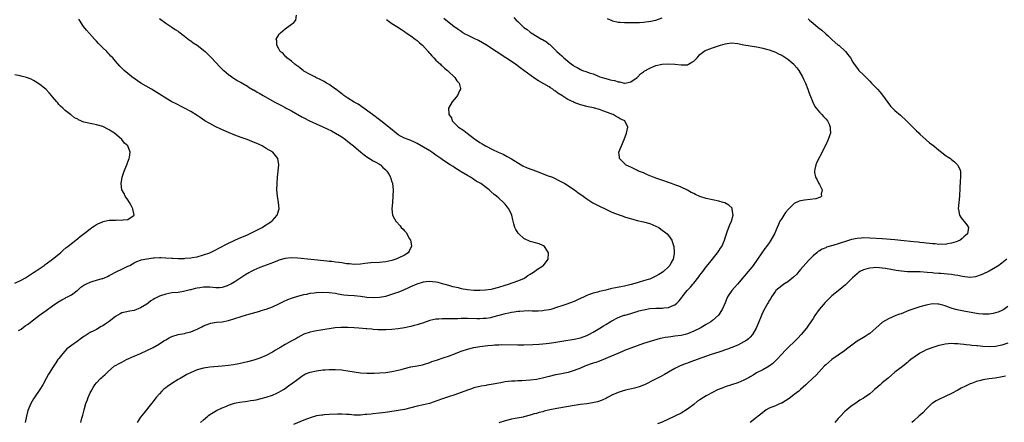
# Model space of a CAD drawing. Units: inches. Extents: x 2517000 to 2520000, y 1545000 to 1548000.
# Drawn here: x 2517429 to 2517742, y 1545787 to 1545915 of the extents above; entities that cross this region are included whole.
import ezdxf

# ---------------------------------------------------------------- set-up
doc = ezdxf.new("R2010")
doc.units = ezdxf.units.IN
doc.header["$MEASUREMENT"] = 0
doc.layers.add('LD25171545_10ft', color=93, linetype='Continuous')

msp = doc.modelspace()

# ---------------------------------------------------------------- linework, layer by layer
at = {"layer": 'LD25171545_10ft'}
for points, elevation in [([(2517428.22, 1545816.22), (2517429, 1545816.73), (2517430.28, 1545817.72), (2517431, 1545818.15), (2517431.46, 1545818.54), (2517433, 1545819.66), (2517434.88, 1545821.12), (2517437, 1545822.68), (2517439, 1545824.12), (2517440.72, 1545825.28), (2517441.95, 1545826.05), (2517443, 1545826.57), (2517443.27, 1545826.73), (2517443.76, 1545827), (2517445, 1545827.62), (2517446.79, 1545829), (2517447, 1545829.14), (2517447.97, 1545830.03), (2517449, 1545830.67), (2517449.62, 1545831), (2517451, 1545831.69), (2517451.98, 1545831.98), (2517453, 1545832.26), (2517454.77, 1545832.77), (2517455, 1545832.81), (2517455.51, 1545833), (2517456.54, 1545833.46), (2517457, 1545833.75), (2517457.84, 1545834.16), (2517459, 1545834.8), (2517459.44, 1545835), (2517461, 1545835.78), (2517463, 1545836.71), (2517463.56, 1545837), (2517464.48, 1545837.52), (2517465, 1545837.75), (2517465.8, 1545838.2), (2517467, 1545838.64), (2517467.25, 1545838.75), (2517469, 1545839.12), (2517469.12, 1545839.12), (2517471, 1545839.36), (2517471.36, 1545839.36), (2517473, 1545839.47), (2517473.44, 1545839.44), (2517475, 1545839.39), (2517477, 1545839.23), (2517477.23, 1545839.23), (2517479, 1545839.16), (2517479.18, 1545839.18), (2517481, 1545839.19), (2517481.23, 1545839.23), (2517483, 1545839.34), (2517483.45, 1545839.45), (2517485, 1545839.73), (2517487, 1545840.29), (2517489, 1545840.96), (2517491, 1545841.95), (2517491.66, 1545842.34), (2517495, 1545844.08), (2517498.38, 1545845.62), (2517499.79, 1545846.21), (2517501, 1545846.69), (2517501.7, 1545847), (2517505.72, 1545849), (2517506.46, 1545849.54), (2517507, 1545849.89), (2517507.66, 1545850.34), (2517508.8, 1545851), (2517509, 1545851.26), (2517510.48, 1545853), (2517511.06, 1545855), (2517510.9, 1545857), (2517510.54, 1545859), (2517510.39, 1545861), (2517510.45, 1545863), (2517510.59, 1545865), (2517510.98, 1545869), (2517510.69, 1545871), (2517509.95, 1545871.95), (2517509.05, 1545873), (2517507, 1545874.22), (2517505.75, 1545875), (2517503.83, 1545875.83), (2517502.43, 1545876.43), (2517500.91, 1545877), (2517499, 1545877.63), (2517497, 1545878.38), (2517495, 1545879.23), (2517492.38, 1545880.38), (2517491, 1545881.04), (2517489, 1545882.09), (2517487.49, 1545883), (2517485.99, 1545883.99), (2517485, 1545884.67), (2517483, 1545885.92), (2517481, 1545887.04), (2517479.68, 1545887.68), (2517479, 1545888.04), (2517478.34, 1545888.34), (2517477, 1545889.05), (2517475, 1545890.24), (2517473, 1545891.49), (2517470.45, 1545893), (2517467.13, 1545895), (2517464.2, 1545897), (2517463, 1545898.01), (2517461.77, 1545899), (2517461.37, 1545899.37), (2517461, 1545899.77), (2517460.39, 1545900.39), (2517459, 1545901.95), (2517458.15, 1545903), (2517457.56, 1545903.56), (2517457, 1545904.16), (2517456.58, 1545904.58), (2517456.23, 1545905), (2517455, 1545906.23), (2517453.63, 1545907.63), (2517453, 1545908.32), (2517452.66, 1545908.66), (2517452.36, 1545909), (2517450.73, 1545910.73), (2517449.8, 1545911.8), (2517448.9, 1545913), (2517447.57, 1545915), (2517447.36, 1545915.36)], 6540), ([(2517473, 1545915.54), (2517475, 1545914.1), (2517477, 1545912.82), (2517478.04, 1545912.04), (2517479, 1545911.47), (2517479.24, 1545911.24), (2517481, 1545909.94), (2517482.62, 1545908.62), (2517483, 1545908.38), (2517483.79, 1545907.79), (2517484.99, 1545907), (2517487.56, 1545905), (2517489, 1545903.56), (2517489.58, 1545903), (2517492.19, 1545900.19), (2517493, 1545899.46), (2517493.22, 1545899.22), (2517493.52, 1545899), (2517495, 1545897.76), (2517496.08, 1545897), (2517496.59, 1545896.59), (2517497, 1545896.34), (2517497.77, 1545895.77), (2517499, 1545895.12), (2517501, 1545893.98), (2517501.59, 1545893.59), (2517502.87, 1545892.87), (2517503, 1545892.82), (2517504.12, 1545892.12), (2517505, 1545891.62), (2517506, 1545891), (2517509.52, 1545889), (2517511, 1545888.25), (2517511.81, 1545887.81), (2517513, 1545887.22), (2517513.39, 1545887), (2517515, 1545886.16), (2517518.29, 1545884.29), (2517519, 1545883.9), (2517520.74, 1545883), (2517525, 1545881.09), (2517527.77, 1545879.77), (2517529.08, 1545879.08), (2517531, 1545877.91), (2517532.23, 1545877), (2517533, 1545876.4), (2517534.74, 1545875), (2517537.13, 1545873), (2517538.12, 1545872.12), (2517539.3, 1545871.3), (2517539.88, 1545871), (2517541, 1545870.26), (2517541.82, 1545869.82), (2517543, 1545869.22), (2517543.38, 1545869), (2517544.14, 1545868.14), (2517545, 1545867.34), (2517545.16, 1545867.16), (2517545.34, 1545867), (2517545.96, 1545866.04), (2517546.55, 1545865), (2517546.63, 1545864.63), (2517547, 1545863.61), (2517547.15, 1545863.15), (2517547.22, 1545863), (2517547.4, 1545861), (2517547.32, 1545859), (2517547.13, 1545857), (2517546.97, 1545855), (2517547.18, 1545853), (2517547.83, 1545851.83), (2517548.19, 1545851), (2517549.58, 1545849.58), (2517549.97, 1545849), (2517550.53, 1545848.53), (2517551, 1545847.97), (2517551.47, 1545847.47), (2517552.6, 1545845.4), (2517552.85, 1545845), (2517553.21, 1545843.21), (2517553.23, 1545843), (2517553.16, 1545842.84), (2517552.5, 1545841.5), (2517552.16, 1545841), (2517551, 1545840.27), (2517549, 1545839.3), (2517548.27, 1545839), (2517547.32, 1545838.68), (2517547, 1545838.57), (2517545, 1545838.11), (2517544, 1545838), (2517543, 1545837.91), (2517540.23, 1545837.77), (2517538.39, 1545837.61), (2517537, 1545837.42), (2517535, 1545837.3), (2517533.45, 1545837.45), (2517533, 1545837.46), (2517532.5, 1545837.5), (2517531, 1545837.76), (2517530.13, 1545837.87), (2517529, 1545838.04), (2517527.83, 1545838.17), (2517527, 1545838.25), (2517526.3, 1545838.3), (2517523.36, 1545838.64), (2517521.14, 1545838.86), (2517517, 1545839.25), (2517515, 1545839.35), (2517513, 1545839.18), (2517511, 1545838.61), (2517510.37, 1545838.37), (2517509, 1545837.81), (2517508.44, 1545837.56), (2517505, 1545836.29), (2517503, 1545835.44), (2517502.16, 1545835), (2517501.41, 1545834.59), (2517500.17, 1545833.83), (2517498.93, 1545833), (2517497, 1545831.78), (2517495.68, 1545831), (2517495.23, 1545830.77), (2517495, 1545830.66), (2517494.52, 1545830.52), (2517493, 1545829.98), (2517492.13, 1545829.87), (2517491, 1545829.84), (2517489.97, 1545829.97), (2517489, 1545830.03), (2517487, 1545830.07), (2517485.86, 1545829.86), (2517485, 1545829.73), (2517484.4, 1545829.6), (2517483, 1545829.19), (2517482.83, 1545829.17), (2517480.63, 1545828.63), (2517479, 1545828.41), (2517477, 1545828.2), (2517475, 1545827.88), (2517473.34, 1545827.34), (2517473, 1545827.24), (2517471.52, 1545826.48), (2517471, 1545826.12), (2517470.31, 1545825.69), (2517469.43, 1545825), (2517469, 1545824.69), (2517467, 1545823.45), (2517465, 1545822.67), (2517463.55, 1545822.45), (2517462.08, 1545822.08), (2517461, 1545821.85), (2517460.47, 1545821.53), (2517459, 1545820.7), (2517457, 1545819.1), (2517455.76, 1545818.24), (2517455, 1545817.73), (2517454.5, 1545817.5), (2517453, 1545816.62), (2517452.16, 1545816.16), (2517451, 1545815.58), (2517449.39, 1545814.61), (2517449, 1545814.32), (2517448.2, 1545813.8), (2517446.79, 1545812.79), (2517445, 1545811.54), (2517444.26, 1545811), (2517443.56, 1545810.44), (2517442.23, 1545809), (2517441, 1545807.39), (2517440.74, 1545807), (2517440, 1545806), (2517439.4, 1545805), (2517439, 1545804.42), (2517438.13, 1545803), (2517437.67, 1545802.33), (2517437.02, 1545801), (2517435.92, 1545799), (2517435, 1545797.47), (2517433.16, 1545794.84), (2517433, 1545794.54), (2517432.06, 1545793), (2517431.19, 1545790.81), (2517430.77, 1545789), (2517430.26, 1545787)], 6550), ([(2517447.97, 1545787), (2517448.35, 1545788.35), (2517448.66, 1545789.34), (2517449.02, 1545791.02), (2517449.61, 1545793), (2517450.02, 1545793.98), (2517450.38, 1545795), (2517451, 1545796.42), (2517451.3, 1545797), (2517451.92, 1545798.08), (2517452.49, 1545799), (2517453, 1545799.66), (2517454.28, 1545801), (2517454.68, 1545801.32), (2517455, 1545801.63), (2517455.74, 1545802.26), (2517456.46, 1545803), (2517458.72, 1545805), (2517459, 1545805.18), (2517460.21, 1545805.79), (2517461, 1545806.24), (2517462.5, 1545807), (2517465, 1545808.14), (2517466.94, 1545809), (2517469, 1545809.86), (2517471, 1545810.85), (2517473, 1545812.04), (2517474.46, 1545813), (2517475, 1545813.34), (2517476.08, 1545813.92), (2517477, 1545814.36), (2517479, 1545814.96), (2517481, 1545815.34), (2517481.48, 1545815.48), (2517483, 1545815.85), (2517484.48, 1545816.48), (2517485, 1545816.68), (2517486.53, 1545817.47), (2517487, 1545817.74), (2517487.9, 1545818.1), (2517489, 1545818.52), (2517489.4, 1545818.6), (2517491.13, 1545818.87), (2517493, 1545819.05), (2517495, 1545819.44), (2517497, 1545820.06), (2517499, 1545820.71), (2517500.76, 1545821.24), (2517501.46, 1545821.46), (2517505, 1545822.45), (2517505.42, 1545822.58), (2517507, 1545823.03), (2517509, 1545823.75), (2517511, 1545824.7), (2517512.52, 1545825.48), (2517513.89, 1545826.11), (2517515, 1545826.56), (2517515.32, 1545826.68), (2517517, 1545827.23), (2517519, 1545827.73), (2517519.87, 1545827.87), (2517521, 1545828.11), (2517522.26, 1545828.26), (2517523, 1545828.39), (2517525, 1545828.5), (2517527, 1545828.4), (2517529, 1545828.1), (2517529.92, 1545827.92), (2517531.64, 1545827.64), (2517533, 1545827.49), (2517535, 1545827.35), (2517537, 1545827.15), (2517539, 1545826.88), (2517541, 1545826.74), (2517543, 1545826.85), (2517545, 1545827.22), (2517547, 1545827.79), (2517548.27, 1545828.27), (2517549, 1545828.51), (2517550.22, 1545829), (2517551, 1545829.36), (2517552.15, 1545829.85), (2517553, 1545830.27), (2517555, 1545831.14), (2517557, 1545831.72), (2517557.83, 1545831.83), (2517559, 1545831.93), (2517559.86, 1545831.86), (2517561, 1545831.73), (2517561.6, 1545831.6), (2517563, 1545831.26), (2517563.86, 1545831), (2517565, 1545830.71), (2517566.3, 1545830.3), (2517567, 1545830.18), (2517568.06, 1545829.94), (2517569, 1545829.67), (2517571, 1545829.28), (2517573, 1545829.12), (2517575, 1545829.14), (2517576.79, 1545829.21), (2517578.59, 1545829.41), (2517579, 1545829.48), (2517581, 1545830.01), (2517583, 1545830.67), (2517584.05, 1545831), (2517585.58, 1545831.58), (2517587, 1545832.05), (2517589, 1545832.84), (2517589.29, 1545833), (2517590.28, 1545833.72), (2517591, 1545834.16), (2517591.49, 1545834.51), (2517592.34, 1545835), (2517593, 1545835.62), (2517595, 1545836.88), (2517595.23, 1545837), (2517596.75, 1545839), (2517596.83, 1545840.83), (2517596.82, 1545841), (2517596.44, 1545841.56), (2517595.52, 1545843), (2517595.2, 1545843.2), (2517595, 1545843.3), (2517593.79, 1545843.79), (2517592.27, 1545844.27), (2517591, 1545844.57), (2517590.71, 1545844.71), (2517589.35, 1545845.35), (2517589, 1545845.56), (2517587.32, 1545847), (2517587.18, 1545847.18), (2517587, 1545847.48), (2517586.42, 1545848.42), (2517586.09, 1545849), (2517585.82, 1545850.18), (2517585.46, 1545851.46), (2517585.17, 1545853), (2517584.21, 1545855), (2517583.64, 1545855.64), (2517583, 1545856.42), (2517582.73, 1545856.73), (2517582.5, 1545857), (2517581, 1545858.33), (2517580.3, 1545859), (2517579.57, 1545859.57), (2517578.49, 1545860.49), (2517577.96, 1545861), (2517575.29, 1545863), (2517573.83, 1545863.83), (2517572.59, 1545864.59), (2517571.96, 1545865), (2517571, 1545865.53), (2517569, 1545866.78), (2517568.68, 1545867), (2517567, 1545868.04), (2517566.42, 1545868.42), (2517565.57, 1545869), (2517565, 1545869.34), (2517563, 1545870.69), (2517562.6, 1545871), (2517561.64, 1545871.64), (2517561, 1545872.09), (2517559.67, 1545873), (2517559, 1545873.42), (2517555, 1545875.79), (2517554.18, 1545876.18), (2517553, 1545876.72), (2517552.18, 1545877), (2517551, 1545877.49), (2517549.96, 1545877.96), (2517549, 1545878.54), (2517548.32, 1545879), (2517546.54, 1545880.54), (2517543.49, 1545883), (2517543, 1545883.34), (2517540.82, 1545885), (2517537.44, 1545887.44), (2517537, 1545887.71), (2517536.23, 1545888.23), (2517535, 1545888.95), (2517533, 1545890.17), (2517531.69, 1545891), (2517531.32, 1545891.32), (2517531, 1545891.56), (2517530.2, 1545892.2), (2517529.11, 1545893), (2517529, 1545893.1), (2517527, 1545894.52), (2517526.15, 1545895), (2517525.44, 1545895.44), (2517525, 1545895.68), (2517524.14, 1545896.14), (2517522.81, 1545896.81), (2517522.42, 1545897), (2517521, 1545897.74), (2517519, 1545898.82), (2517518.73, 1545899), (2517517.78, 1545899.78), (2517517, 1545900.33), (2517516.63, 1545900.63), (2517516.08, 1545901), (2517515, 1545901.95), (2517513.51, 1545903), (2517513.3, 1545903.3), (2517513, 1545903.55), (2517512.35, 1545904.35), (2517511.48, 1545905), (2517511, 1545905.86), (2517510.33, 1545907), (2517510.4, 1545908.4), (2517510.2, 1545909), (2517511, 1545910.39), (2517511.25, 1545910.75), (2517511.52, 1545911), (2517513, 1545912.21), (2517514.62, 1545913.38), (2517515.73, 1545914.27), (2517516.37, 1545915), (2517516.61, 1545916.61)], 6560), ([(2517545.26, 1545915.26), (2517547, 1545913.94), (2517548.54, 1545913), (2517550, 1545912), (2517551, 1545911.38), (2517551.22, 1545911.22), (2517551.55, 1545911), (2517553, 1545909.97), (2517554.41, 1545909), (2517554.72, 1545908.72), (2517555, 1545908.53), (2517555.79, 1545907.79), (2517556.71, 1545907), (2517558.47, 1545905), (2517558.69, 1545904.69), (2517559, 1545904.37), (2517559.64, 1545903.64), (2517560.34, 1545903), (2517561, 1545902.31), (2517562.43, 1545901), (2517562.69, 1545900.69), (2517563, 1545900.43), (2517563.72, 1545899.72), (2517564.65, 1545899), (2517565, 1545898.63), (2517566.82, 1545897), (2517566.88, 1545896.88), (2517567, 1545896.74), (2517567.68, 1545895.68), (2517568.35, 1545895), (2517568.76, 1545893.24), (2517568.77, 1545893), (2517568.49, 1545892.49), (2517567.8, 1545891), (2517567.46, 1545890.54), (2517566.19, 1545889), (2517565.01, 1545887), (2517565.06, 1545885.06), (2517565.05, 1545885), (2517565.89, 1545883.89), (2517566.17, 1545883), (2517568.16, 1545881), (2517568.67, 1545880.67), (2517569, 1545880.42), (2517569.88, 1545879.88), (2517570.88, 1545879), (2517573.28, 1545877.28), (2517573.58, 1545877), (2517575, 1545876.11), (2517575.69, 1545875.69), (2517576.74, 1545875), (2517579, 1545873.85), (2517580.78, 1545873), (2517582.34, 1545872.34), (2517583.66, 1545871.66), (2517585, 1545870.87), (2517588.06, 1545869), (2517588.66, 1545868.66), (2517590.02, 1545868.02), (2517591.46, 1545867.46), (2517593, 1545866.91), (2517596.4, 1545865.6), (2517598.03, 1545865), (2517598.7, 1545864.7), (2517600.04, 1545864.04), (2517601.95, 1545863), (2517605.07, 1545861), (2517606.18, 1545860.18), (2517607.84, 1545859), (2517609, 1545858.14), (2517610.92, 1545856.92), (2517612.21, 1545856.21), (2517613, 1545855.81), (2517615, 1545854.84), (2517617, 1545853.92), (2517619, 1545853.16), (2517620.6, 1545852.6), (2517621, 1545852.48), (2517622.09, 1545852.09), (2517623.64, 1545851.64), (2517625, 1545851.3), (2517627, 1545850.87), (2517629, 1545850.31), (2517631, 1545849.48), (2517631.89, 1545849), (2517632.54, 1545848.54), (2517633, 1545848.24), (2517633.69, 1545847.69), (2517634.6, 1545847), (2517635, 1545846.46), (2517636.02, 1545845), (2517636.29, 1545844.29), (2517636.64, 1545843), (2517636.77, 1545841.23), (2517636.82, 1545841), (2517636.81, 1545840.81), (2517636.47, 1545839), (2517635.9, 1545838.1), (2517635.43, 1545837), (2517635, 1545836.54), (2517633.37, 1545835), (2517633, 1545834.72), (2517631.91, 1545834.09), (2517631, 1545833.51), (2517629.92, 1545833), (2517629, 1545832.65), (2517628.51, 1545832.51), (2517627, 1545832.03), (2517625.62, 1545831.62), (2517625, 1545831.42), (2517623.12, 1545830.88), (2517621, 1545830.42), (2517619.82, 1545830.18), (2517618.13, 1545829.87), (2517617, 1545829.62), (2517616.48, 1545829.52), (2517615, 1545829.14), (2517613, 1545828.64), (2517612.47, 1545828.47), (2517611, 1545828.1), (2517609.57, 1545827.57), (2517609, 1545827.4), (2517608.11, 1545827), (2517606.02, 1545825.98), (2517605, 1545825.5), (2517604.63, 1545825.37), (2517602.63, 1545824.63), (2517601, 1545824.12), (2517599.66, 1545823.66), (2517597.52, 1545823), (2517597, 1545822.87), (2517595.41, 1545822.59), (2517595, 1545822.55), (2517593.55, 1545822.45), (2517593, 1545822.44), (2517591.56, 1545822.44), (2517590.48, 1545822.48), (2517589, 1545822.45), (2517587.68, 1545822.32), (2517587, 1545822.29), (2517585.9, 1545822.1), (2517585, 1545821.99), (2517584.21, 1545821.79), (2517583, 1545821.55), (2517579, 1545820.48), (2517578.34, 1545820.34), (2517577, 1545820.11), (2517576.04, 1545820.04), (2517575, 1545819.99), (2517574.02, 1545820.02), (2517571, 1545820.08), (2517570.04, 1545820.04), (2517569, 1545820.05), (2517567.97, 1545819.97), (2517567, 1545819.98), (2517565.94, 1545819.94), (2517565, 1545819.97), (2517563.95, 1545819.95), (2517563, 1545819.99), (2517561.91, 1545819.91), (2517561, 1545819.86), (2517559, 1545819.4), (2517557, 1545818.73), (2517555.67, 1545818.33), (2517555, 1545818.09), (2517554.11, 1545817.89), (2517553, 1545817.56), (2517552.52, 1545817.48), (2517551, 1545817.12), (2517549, 1545816.77), (2517547, 1545816.57), (2517545, 1545816.47), (2517543, 1545816.46), (2517542.51, 1545816.51), (2517541, 1545816.58), (2517540.64, 1545816.64), (2517539, 1545816.76), (2517538.79, 1545816.79), (2517536.47, 1545817), (2517535, 1545817.12), (2517533, 1545817.25), (2517531, 1545817.27), (2517530.74, 1545817.26), (2517528.9, 1545817.1), (2517524.33, 1545816.33), (2517523, 1545816.16), (2517521.94, 1545815.94), (2517521, 1545815.77), (2517519, 1545815.1), (2517517, 1545814.03), (2517516.39, 1545813.61), (2517514.72, 1545812.72), (2517513, 1545811.78), (2517511.61, 1545811), (2517509.99, 1545809.99), (2517509, 1545809.35), (2517507, 1545808.29), (2517505, 1545807.48), (2517503, 1545806.82), (2517501, 1545806.27), (2517498.32, 1545805.68), (2517496.63, 1545805.37), (2517495, 1545805.11), (2517493, 1545804.89), (2517489, 1545804.62), (2517487, 1545804.3), (2517485, 1545803.74), (2517483.07, 1545802.93), (2517481.77, 1545802.23), (2517479.59, 1545801), (2517479, 1545800.65), (2517477, 1545799.43), (2517475.55, 1545798.45), (2517475, 1545798.01), (2517474.43, 1545797.57), (2517473.82, 1545797), (2517473, 1545796.14), (2517472, 1545795), (2517471.55, 1545794.45), (2517471, 1545793.7), (2517470.47, 1545793), (2517468.03, 1545789.97), (2517467, 1545788.66), (2517465.98, 1545787)], 6570), ([(2517486.11, 1545787), (2517487, 1545787.83), (2517488.4, 1545789), (2517488.7, 1545789.3), (2517490.16, 1545790.16), (2517491.17, 1545790.83), (2517493, 1545791.68), (2517494.11, 1545792.11), (2517495, 1545792.49), (2517496.9, 1545793.1), (2517498.54, 1545793.46), (2517500.27, 1545793.73), (2517501, 1545793.79), (2517502.02, 1545793.98), (2517503, 1545794.08), (2517503.74, 1545794.26), (2517505, 1545794.51), (2517505.39, 1545794.61), (2517507, 1545795.06), (2517509, 1545795.74), (2517510.38, 1545796.38), (2517511, 1545796.63), (2517512.5, 1545797.5), (2517513, 1545797.85), (2517513.69, 1545798.31), (2517514.55, 1545799), (2517515, 1545799.32), (2517517, 1545800.83), (2517518.3, 1545801.7), (2517519, 1545802.2), (2517519.54, 1545802.46), (2517521, 1545803.05), (2517523, 1545803.46), (2517525, 1545803.71), (2517525.78, 1545803.78), (2517527, 1545803.85), (2517527.86, 1545803.86), (2517529, 1545803.85), (2517531, 1545803.7), (2517531.61, 1545803.61), (2517533, 1545803.46), (2517537, 1545802.83), (2517539, 1545802.65), (2517541, 1545802.66), (2517541.32, 1545802.68), (2517543, 1545802.78), (2517545, 1545802.94), (2517547, 1545803.21), (2517549, 1545803.68), (2517549.91, 1545803.91), (2517551, 1545804.22), (2517553, 1545804.66), (2517555, 1545804.98), (2517556.67, 1545805.33), (2517557, 1545805.42), (2517559, 1545806.09), (2517559.64, 1545806.36), (2517561.13, 1545806.87), (2517563.66, 1545807.66), (2517565, 1545808.12), (2517567.22, 1545809), (2517568.47, 1545809.53), (2517569, 1545809.72), (2517571, 1545810.35), (2517573, 1545810.86), (2517573.68, 1545811), (2517575, 1545811.22), (2517577.52, 1545811.52), (2517579, 1545811.63), (2517579.71, 1545811.71), (2517581, 1545811.75), (2517581.79, 1545811.79), (2517587, 1545811.71), (2517589, 1545811.72), (2517591.78, 1545811.78), (2517593.88, 1545811.89), (2517595, 1545811.98), (2517596.09, 1545812.09), (2517597, 1545812.21), (2517598.45, 1545812.45), (2517601, 1545812.92), (2517605, 1545813.46), (2517607, 1545813.94), (2517609, 1545814.69), (2517609.63, 1545815), (2517611, 1545815.75), (2517613.09, 1545817), (2517614.26, 1545817.74), (2517615, 1545818.19), (2517616.43, 1545819), (2517617, 1545819.34), (2517619, 1545820.37), (2517620.88, 1545821.12), (2517621.19, 1545821.19), (2517623, 1545821.72), (2517623.97, 1545822.03), (2517625, 1545822.3), (2517625.52, 1545822.48), (2517627, 1545822.89), (2517627.55, 1545823), (2517629, 1545823.24), (2517631, 1545823.34), (2517631.37, 1545823.37), (2517633, 1545823.37), (2517633.47, 1545823.47), (2517635, 1545823.62), (2517636.15, 1545824.15), (2517637, 1545824.45), (2517637.68, 1545825), (2517638.34, 1545825.66), (2517639.21, 1545826.79), (2517639.34, 1545827), (2517640.91, 1545829), (2517641.96, 1545830.04), (2517642.73, 1545831), (2517643, 1545831.31), (2517644.64, 1545833.35), (2517645, 1545833.85), (2517645.51, 1545834.49), (2517645.86, 1545835), (2517647, 1545836.5), (2517648.12, 1545837.88), (2517650.61, 1545841), (2517651, 1545841.61), (2517651.57, 1545842.43), (2517651.93, 1545843), (2517652.77, 1545845), (2517653, 1545845.79), (2517653.41, 1545847), (2517653.69, 1545847.69), (2517654.37, 1545849.63), (2517655, 1545851), (2517655.52, 1545853), (2517655.28, 1545854.72), (2517655.29, 1545855), (2517655.2, 1545855.2), (2517654.18, 1545856.18), (2517652.86, 1545856.86), (2517652.43, 1545857), (2517651, 1545857.38), (2517649, 1545857.8), (2517647, 1545858.25), (2517645, 1545858.9), (2517643.54, 1545859.54), (2517643, 1545859.81), (2517642.22, 1545860.22), (2517641, 1545860.91), (2517639, 1545861.92), (2517638.22, 1545862.22), (2517637, 1545862.65), (2517635.89, 1545863), (2517632.28, 1545864.28), (2517631, 1545864.7), (2517630.79, 1545864.79), (2517630.17, 1545865), (2517629, 1545865.52), (2517628.12, 1545865.88), (2517627, 1545866.39), (2517625.4, 1545867), (2517625.15, 1545867.15), (2517623.85, 1545867.85), (2517623, 1545868.23), (2517622.49, 1545868.49), (2517621.32, 1545869), (2517621.17, 1545869.17), (2517619.39, 1545871), (2517619.39, 1545871.39), (2517619.21, 1545873), (2517619.99, 1545875), (2517620.9, 1545877), (2517621.65, 1545879), (2517622, 1545881), (2517621.05, 1545883), (2517619.63, 1545883.63), (2517619, 1545884.03), (2517618.33, 1545884.33), (2517617.35, 1545885), (2517617, 1545885.12), (2517616.79, 1545885.21), (2517614.13, 1545886.13), (2517613, 1545886.54), (2517611.45, 1545887), (2517611.07, 1545887.07), (2517609.46, 1545887.46), (2517609, 1545887.55), (2517607.88, 1545887.88), (2517607, 1545888.11), (2517605, 1545888.82), (2517604.64, 1545889), (2517603, 1545889.73), (2517601.01, 1545891.01), (2517599.81, 1545891.81), (2517599, 1545892.44), (2517598.66, 1545892.66), (2517598.19, 1545893), (2517597.46, 1545893.46), (2517597, 1545893.77), (2517593.66, 1545895.66), (2517592.44, 1545896.44), (2517589, 1545899), (2517587.83, 1545899.83), (2517586.26, 1545901), (2517583.28, 1545903), (2517577.03, 1545907), (2517575.76, 1545907.76), (2517574.49, 1545908.49), (2517573.16, 1545909.16), (2517571, 1545910.18), (2517570.47, 1545910.47), (2517569.57, 1545911), (2517569, 1545911.37), (2517568.07, 1545912.07), (2517566.73, 1545913), (2517564.12, 1545915), (2517563.55, 1545915.55)], 6580), ([(2517585.82, 1545915.82), (2517586.57, 1545915), (2517587, 1545914.56), (2517588.64, 1545913), (2517589, 1545912.71), (2517589.99, 1545911.99), (2517591, 1545911.22), (2517591.33, 1545911), (2517594.62, 1545909), (2517594.87, 1545908.87), (2517596.12, 1545908.12), (2517597, 1545907.36), (2517597.21, 1545907.21), (2517597.4, 1545907), (2517599, 1545905.46), (2517599.45, 1545905), (2517600.32, 1545904.32), (2517601, 1545903.64), (2517601.37, 1545903.37), (2517601.71, 1545903), (2517603, 1545901.96), (2517604.15, 1545901), (2517604.65, 1545900.65), (2517605, 1545900.38), (2517605.91, 1545899.91), (2517607, 1545899.26), (2517607.19, 1545899.19), (2517607.64, 1545899), (2517609, 1545898.54), (2517609.74, 1545898.26), (2517611, 1545897.89), (2517613.15, 1545897), (2517614.57, 1545896.57), (2517615, 1545896.4), (2517616.16, 1545896.16), (2517617, 1545895.89), (2517617.79, 1545895.79), (2517619, 1545895.4), (2517619.38, 1545895.38), (2517621, 1545894.97), (2517621.2, 1545895), (2517623, 1545895.35), (2517625, 1545896.77), (2517625.26, 1545897), (2517626.11, 1545897.89), (2517627, 1545898.52), (2517627.26, 1545898.74), (2517629, 1545899.78), (2517630.24, 1545900.24), (2517631, 1545900.56), (2517633, 1545900.97), (2517634.9, 1545901.1), (2517637.01, 1545901.01), (2517639, 1545900.76), (2517641, 1545900.84), (2517641.37, 1545901), (2517642.4, 1545901.6), (2517643, 1545902), (2517643.55, 1545902.45), (2517644.15, 1545903), (2517645, 1545904.05), (2517646.69, 1545905.31), (2517647, 1545905.45), (2517648.11, 1545905.89), (2517649, 1545906.19), (2517649.63, 1545906.37), (2517651.5, 1545907), (2517653, 1545907.46), (2517655, 1545907.74), (2517657, 1545907.58), (2517657.5, 1545907.5), (2517659, 1545907.2), (2517661, 1545906.84), (2517663, 1545906.53), (2517663.58, 1545906.42), (2517665, 1545906.13), (2517666.18, 1545905.82), (2517667, 1545905.58), (2517669, 1545904.84), (2517670.21, 1545904.21), (2517671, 1545903.84), (2517672.37, 1545903), (2517673, 1545902.56), (2517674.85, 1545901), (2517675, 1545900.83), (2517675.82, 1545899.82), (2517676.47, 1545899), (2517677.66, 1545897), (2517678.06, 1545896.06), (2517678.55, 1545895), (2517679.31, 1545893), (2517679.75, 1545891.75), (2517680.87, 1545888.87), (2517681.55, 1545887.55), (2517681.97, 1545887), (2517683, 1545885.76), (2517683.8, 1545885), (2517684.35, 1545884.35), (2517685, 1545883.66), (2517685.57, 1545883), (2517686.08, 1545881.92), (2517686.46, 1545881), (2517686.41, 1545880.41), (2517686.49, 1545879), (2517686.18, 1545878.18), (2517685.8, 1545877), (2517685, 1545875.33), (2517684.21, 1545873.79), (2517683.84, 1545873), (2517682.2, 1545869.79), (2517681.88, 1545869), (2517681.59, 1545867.59), (2517681.42, 1545867), (2517681.45, 1545866.55), (2517681.77, 1545865), (2517682.24, 1545864.24), (2517682.83, 1545863), (2517683, 1545862.7), (2517683.86, 1545861), (2517683.61, 1545859.61), (2517683.71, 1545859), (2517683.31, 1545858.69), (2517683, 1545858.61), (2517681.83, 1545858.17), (2517680.1, 1545857.9), (2517678.27, 1545857.73), (2517677, 1545857.51), (2517676.59, 1545857.41), (2517675, 1545856.66), (2517673.13, 1545854.87), (2517672.23, 1545853.77), (2517671.69, 1545853), (2517671, 1545851.95), (2517670.46, 1545851), (2517670.03, 1545850.03), (2517669.54, 1545849), (2517668.68, 1545847), (2517667.57, 1545845), (2517667, 1545844.2), (2517666.19, 1545843), (2517665.66, 1545842.34), (2517663.35, 1545839), (2517661.92, 1545837), (2517661, 1545835.83), (2517660.33, 1545835), (2517659.7, 1545834.3), (2517658.64, 1545833), (2517656.94, 1545831), (2517656.01, 1545829.99), (2517655.15, 1545829), (2517653.77, 1545827), (2517653.54, 1545826.46), (2517652.97, 1545825.03), (2517652.11, 1545823), (2517650.87, 1545821.13), (2517650.76, 1545821), (2517649, 1545819.43), (2517648.45, 1545819), (2517647, 1545818.13), (2517645.03, 1545817), (2517643, 1545816.01), (2517641, 1545815.19), (2517640.28, 1545815), (2517639, 1545814.7), (2517637, 1545814.44), (2517635.7, 1545814.3), (2517635, 1545814.19), (2517633.96, 1545814.04), (2517633, 1545813.81), (2517632.33, 1545813.67), (2517627, 1545812.09), (2517625, 1545811.41), (2517623, 1545810.66), (2517621.82, 1545810.18), (2517621, 1545809.87), (2517620.39, 1545809.61), (2517618.86, 1545809), (2517615, 1545807.32), (2517613, 1545806.52), (2517611.9, 1545806.1), (2517611, 1545805.85), (2517610.38, 1545805.62), (2517608.88, 1545805.12), (2517608.56, 1545805), (2517607, 1545804.29), (2517605, 1545803.5), (2517603.08, 1545802.92), (2517601.44, 1545802.56), (2517599.76, 1545802.24), (2517599, 1545802.11), (2517597, 1545801.68), (2517594.87, 1545801.13), (2517593, 1545800.7), (2517591, 1545800.42), (2517588.27, 1545800.27), (2517587, 1545800.25), (2517586.17, 1545800.17), (2517585, 1545800.13), (2517583.99, 1545799.99), (2517583, 1545799.9), (2517581.66, 1545799.66), (2517581, 1545799.56), (2517579.21, 1545799.21), (2517577.14, 1545798.86), (2517577, 1545798.82), (2517575.43, 1545798.57), (2517573, 1545797.99), (2517572.28, 1545797.72), (2517571, 1545797.32), (2517567, 1545795.8), (2517565, 1545795.12), (2517563.4, 1545794.6), (2517561, 1545793.75), (2517560.45, 1545793.55), (2517558.93, 1545793.07), (2517557, 1545792.57), (2517555, 1545792.14), (2517551, 1545791.17), (2517549, 1545790.78), (2517545.71, 1545790.29), (2517543.96, 1545790.04), (2517543, 1545789.93), (2517541, 1545789.71), (2517540.33, 1545789.67), (2517539, 1545789.53), (2517538.48, 1545789.52), (2517537, 1545789.38), (2517535, 1545789.36), (2517533.49, 1545789.49), (2517532.5, 1545789.51), (2517531, 1545789.62), (2517529.64, 1545789.64), (2517527, 1545789.52), (2517525.39, 1545789.39), (2517525, 1545789.38), (2517524.66, 1545789.34), (2517523, 1545789.07), (2517521, 1545788.51), (2517519, 1545787.75), (2517515.63, 1545786.37)], 6590), ([(2517679.39, 1545915.39), (2517679.85, 1545915), (2517681, 1545914.1), (2517682.65, 1545912.65), (2517683.77, 1545911.77), (2517685, 1545910.66), (2517685.92, 1545909.92), (2517687, 1545908.9), (2517689, 1545907.1), (2517689.13, 1545907), (2517691.31, 1545905), (2517692.08, 1545904.08), (2517692.88, 1545903), (2517693.66, 1545901.66), (2517694.09, 1545901), (2517694.46, 1545900.46), (2517695.32, 1545899.32), (2517695.59, 1545899), (2517697, 1545897.56), (2517698.29, 1545896.29), (2517699, 1545895.62), (2517699.61, 1545895), (2517701, 1545893.57), (2517701.53, 1545893), (2517702.21, 1545892.21), (2517703.11, 1545891.11), (2517704.78, 1545888.78), (2517705.64, 1545887.64), (2517706.25, 1545887), (2517707, 1545886.24), (2517708.75, 1545884.75), (2517710.74, 1545883), (2517712.76, 1545881), (2517713.84, 1545879.84), (2517714.72, 1545879), (2517715, 1545878.7), (2517716.95, 1545876.95), (2517718.02, 1545876.02), (2517719.36, 1545875), (2517721, 1545873.63), (2517721.88, 1545873), (2517723, 1545872.1), (2517723.68, 1545871.68), (2517724.66, 1545871), (2517725, 1545870.68), (2517725.95, 1545869.95), (2517726.9, 1545869), (2517727, 1545868.79), (2517727.63, 1545867.63), (2517727.87, 1545867), (2517727.93, 1545865), (2517727.79, 1545863.79), (2517727.74, 1545863), (2517727.73, 1545862.27), (2517727.63, 1545861), (2517727.57, 1545859.57), (2517727.56, 1545859), (2517727.2, 1545855), (2517727.26, 1545854.74), (2517727.55, 1545853), (2517728.14, 1545852.14), (2517729.9, 1545849.9), (2517730.4, 1545849), (2517730.37, 1545848.37), (2517730.07, 1545847), (2517729.47, 1545846.53), (2517729, 1545846.02), (2517728.41, 1545845.59), (2517727.76, 1545845), (2517727, 1545844.67), (2517726.52, 1545844.52), (2517725, 1545844.02), (2517723.87, 1545843.87), (2517723, 1545843.68), (2517721.71, 1545843.71), (2517721, 1545843.64), (2517719.8, 1545843.8), (2517719, 1545843.81), (2517717.98, 1545843.98), (2517717, 1545844.05), (2517716.19, 1545844.19), (2517715, 1545844.28), (2517714.37, 1545844.37), (2517713, 1545844.49), (2517708.94, 1545844.94), (2517707, 1545845.14), (2517703, 1545845.38), (2517699, 1545845.67), (2517697, 1545845.72), (2517696.31, 1545845.69), (2517695, 1545845.58), (2517693.18, 1545845.18), (2517692.88, 1545845.12), (2517692.54, 1545845), (2517691, 1545844.52), (2517690.22, 1545844.22), (2517689, 1545843.84), (2517687.26, 1545843.26), (2517685.27, 1545842.73), (2517685, 1545842.6), (2517683.85, 1545842.15), (2517683, 1545841.63), (2517682.63, 1545841.37), (2517682.21, 1545841), (2517681, 1545839.99), (2517679.51, 1545838.49), (2517677, 1545835.64), (2517676.47, 1545835), (2517675.77, 1545834.23), (2517674.78, 1545833.22), (2517673, 1545831.79), (2517671.65, 1545831), (2517671, 1545830.53), (2517669.15, 1545829), (2517669, 1545828.82), (2517667.79, 1545827), (2517667.5, 1545826.5), (2517667, 1545825.76), (2517666.75, 1545825.25), (2517666.59, 1545825), (2517665.31, 1545822.69), (2517664.66, 1545821.34), (2517664.28, 1545820.28), (2517663.74, 1545819), (2517663.51, 1545818.49), (2517662.89, 1545817), (2517661.68, 1545815), (2517661, 1545814.17), (2517660.39, 1545813.61), (2517659.58, 1545813), (2517659, 1545812.62), (2517657, 1545811.63), (2517655.15, 1545810.85), (2517653.71, 1545810.29), (2517653, 1545810.07), (2517652.22, 1545809.78), (2517651, 1545809.4), (2517648.61, 1545808.61), (2517645.56, 1545807.56), (2517641.79, 1545806.21), (2517641, 1545805.92), (2517640.31, 1545805.69), (2517639, 1545805.16), (2517638.65, 1545805), (2517637, 1545804.13), (2517634.96, 1545803), (2517633.73, 1545802.27), (2517633, 1545801.87), (2517630.65, 1545800.65), (2517627.38, 1545799), (2517627, 1545798.84), (2517625.65, 1545798.35), (2517624.12, 1545797.88), (2517621.29, 1545797.29), (2517620.27, 1545797), (2517619, 1545796.59), (2517617, 1545795.7), (2517615.58, 1545795), (2517615.21, 1545794.79), (2517613.86, 1545794.14), (2517612.38, 1545793.62), (2517610.76, 1545793.24), (2517609, 1545792.95), (2517607, 1545792.68), (2517605, 1545792.39), (2517599.43, 1545791.43), (2517597.26, 1545791), (2517595.43, 1545790.57), (2517595, 1545790.44), (2517593.85, 1545790.15), (2517593, 1545789.89), (2517592.29, 1545789.71), (2517591, 1545789.32), (2517589, 1545788.79), (2517588.72, 1545788.72), (2517586.24, 1545788.24), (2517585, 1545788.05), (2517583, 1545787.57), (2517581, 1545786.93)], 6600), ([(2517615.49, 1545915.49), (2517617, 1545914.85), (2517617.18, 1545914.82), (2517619, 1545914.4), (2517619.6, 1545914.4), (2517621, 1545914.27), (2517621.7, 1545914.3), (2517623, 1545914.22), (2517623.73, 1545914.27), (2517625, 1545914.21), (2517625.71, 1545914.29), (2517627, 1545914.34), (2517629.32, 1545914.68), (2517630.82, 1545915), (2517631, 1545915.04), (2517633, 1545915.72)], 6600), ([(2517427, 1545831.37), (2517429, 1545832.28), (2517430.36, 1545833), (2517431, 1545833.4), (2517431.95, 1545834.05), (2517433, 1545834.68), (2517433.49, 1545835), (2517436.33, 1545837), (2517436.7, 1545837.3), (2517437, 1545837.5), (2517439.03, 1545839), (2517441.54, 1545841), (2517442.27, 1545841.73), (2517443.36, 1545842.64), (2517443.87, 1545843), (2517445, 1545843.98), (2517446.4, 1545845), (2517447, 1545845.5), (2517447.8, 1545846.2), (2517449.47, 1545847.47), (2517451, 1545848.65), (2517451.47, 1545849), (2517452.38, 1545849.62), (2517453, 1545849.95), (2517453.66, 1545850.34), (2517455, 1545850.87), (2517455.09, 1545850.91), (2517455.56, 1545851), (2517457, 1545851.34), (2517457.38, 1545851.38), (2517459, 1545851.41), (2517459.47, 1545851.47), (2517461, 1545851.34), (2517461.51, 1545851.51), (2517463, 1545851.57), (2517464.97, 1545853), (2517464.55, 1545855), (2517463.99, 1545855.99), (2517463.49, 1545857), (2517463, 1545857.81), (2517462.14, 1545859), (2517461.81, 1545859.81), (2517461.05, 1545861), (2517460.79, 1545863), (2517461.18, 1545865), (2517461.81, 1545867), (2517462.6, 1545869), (2517463, 1545869.96), (2517463.4, 1545871), (2517463.46, 1545871.46), (2517463.7, 1545873), (2517462.92, 1545875), (2517461.88, 1545875.88), (2517461.07, 1545877), (2517458.72, 1545879), (2517457.65, 1545879.65), (2517457, 1545880.15), (2517456.42, 1545880.42), (2517455.43, 1545881), (2517455, 1545881.2), (2517453, 1545881.75), (2517452.08, 1545881.92), (2517451, 1545882.1), (2517449.53, 1545882.47), (2517449, 1545882.58), (2517447.3, 1545883.3), (2517447, 1545883.48), (2517445.98, 1545883.98), (2517445, 1545884.77), (2517444.85, 1545884.85), (2517444.68, 1545885), (2517443, 1545886.25), (2517442.26, 1545887), (2517441.59, 1545887.6), (2517441, 1545888.18), (2517440.67, 1545888.67), (2517440.39, 1545889), (2517439, 1545890.57), (2517438.69, 1545891), (2517437.92, 1545891.92), (2517436.93, 1545892.93), (2517435, 1545894.56), (2517433.53, 1545895.53), (2517433, 1545895.79), (2517432.2, 1545896.2), (2517430.74, 1545896.74), (2517429, 1545897.21), (2517428.75, 1545897.25), (2517427, 1545897.61)], 6530), ([(2517742.62, 1545839), (2517741, 1545837.7), (2517740.6, 1545837.4), (2517740.05, 1545837), (2517739, 1545836.29), (2517737, 1545835.17), (2517735, 1545834.2), (2517734.16, 1545833.84), (2517733, 1545833.44), (2517732.66, 1545833.34), (2517730.83, 1545833.17), (2517728.56, 1545833.44), (2517727, 1545833.74), (2517726.14, 1545833.86), (2517725, 1545834.05), (2517723.8, 1545834.2), (2517721.59, 1545834.41), (2517721, 1545834.44), (2517719.44, 1545834.56), (2517719, 1545834.58), (2517717.27, 1545834.73), (2517715.11, 1545834.89), (2517713.07, 1545834.93), (2517711, 1545834.95), (2517709.11, 1545835.11), (2517707.38, 1545835.38), (2517705.7, 1545835.7), (2517703.99, 1545835.99), (2517703, 1545836.12), (2517702.16, 1545836.16), (2517701, 1545836.27), (2517700.16, 1545836.17), (2517699, 1545836.15), (2517697.73, 1545835.73), (2517697, 1545835.58), (2517695.91, 1545835), (2517695.38, 1545834.62), (2517695, 1545834.32), (2517694.29, 1545833.71), (2517693.54, 1545833), (2517693, 1545832.45), (2517691.25, 1545830.75), (2517689, 1545828.94), (2517687, 1545827.25), (2517684.8, 1545825.2), (2517682.89, 1545823), (2517681.56, 1545821), (2517681, 1545820.09), (2517679.76, 1545818.24), (2517678.86, 1545817), (2517677.2, 1545815), (2517676.13, 1545813.87), (2517672.12, 1545809.88), (2517671, 1545808.72), (2517669.43, 1545807), (2517668.21, 1545805.79), (2517667, 1545804.89), (2517665, 1545803.79), (2517663, 1545802.78), (2517661.94, 1545802.06), (2517661, 1545801.57), (2517660.66, 1545801.34), (2517660.03, 1545801), (2517659, 1545800.46), (2517657, 1545799.64), (2517653, 1545798.31), (2517652.03, 1545797.97), (2517650.62, 1545797.38), (2517649, 1545796.54), (2517647, 1545795.47), (2517645, 1545794.26), (2517644.26, 1545793.74), (2517643, 1545792.74), (2517641, 1545791.19), (2517639, 1545790.01), (2517635, 1545788.02), (2517633, 1545787.11), (2517631.48, 1545786.52)], 6610), ([(2517743, 1545823.95), (2517741.66, 1545823), (2517741, 1545822.63), (2517739.86, 1545822.14), (2517739, 1545821.85), (2517738.32, 1545821.68), (2517737, 1545821.46), (2517736.58, 1545821.42), (2517735, 1545821.42), (2517733.62, 1545821.62), (2517733, 1545821.67), (2517729, 1545822.47), (2517726.85, 1545822.85), (2517725.23, 1545823.23), (2517723.77, 1545823.77), (2517723, 1545824.08), (2517722.3, 1545824.3), (2517721, 1545824.67), (2517720.69, 1545824.69), (2517719, 1545824.72), (2517717, 1545824.35), (2517715, 1545823.82), (2517713, 1545823.18), (2517711.42, 1545822.58), (2517709, 1545821.62), (2517708.53, 1545821.47), (2517707.34, 1545821), (2517705, 1545819.97), (2517703.12, 1545818.88), (2517702.02, 1545817.98), (2517701, 1545816.97), (2517699, 1545815.32), (2517698.55, 1545815), (2517697.59, 1545814.41), (2517697, 1545814.08), (2517695, 1545812.85), (2517691.62, 1545810.38), (2517691, 1545809.85), (2517689, 1545808.4), (2517687, 1545806.99), (2517685, 1545805.33), (2517684.65, 1545805), (2517682.79, 1545803), (2517681.95, 1545802.05), (2517680.93, 1545801.07), (2517679, 1545799.29), (2517678.71, 1545799), (2517677, 1545797.52), (2517676.43, 1545797), (2517675, 1545795.9), (2517673.79, 1545795), (2517673.35, 1545794.65), (2517672.16, 1545793.84), (2517671, 1545793.2), (2517670.87, 1545793.13), (2517670.52, 1545793), (2517669, 1545792.33), (2517667, 1545791.52), (2517666.03, 1545791), (2517665.46, 1545790.54), (2517665, 1545790.19), (2517664.36, 1545789.64), (2517663.47, 1545789), (2517663, 1545788.58), (2517661, 1545786.97)], 6620), ([(2517743, 1545812.28), (2517741, 1545811.64), (2517739, 1545811.21), (2517737, 1545811.06), (2517735, 1545811.16), (2517733.34, 1545811.34), (2517733, 1545811.39), (2517731.53, 1545811.53), (2517731, 1545811.6), (2517729.71, 1545811.71), (2517729, 1545811.81), (2517727.88, 1545811.88), (2517727, 1545812.01), (2517726.02, 1545812.02), (2517725, 1545812.09), (2517724, 1545812), (2517723, 1545811.94), (2517721.64, 1545811.64), (2517721, 1545811.52), (2517719.09, 1545810.91), (2517717.64, 1545810.36), (2517717, 1545810.09), (2517716.26, 1545809.74), (2517715, 1545809.1), (2517714.82, 1545809), (2517712.12, 1545807), (2517711.5, 1545806.5), (2517711, 1545806.05), (2517709, 1545804.53), (2517707.04, 1545802.96), (2517704.86, 1545801.14), (2517703, 1545799.62), (2517702.28, 1545799), (2517701, 1545797.85), (2517700.53, 1545797.47), (2517700.01, 1545797), (2517699, 1545796.15), (2517697.38, 1545795), (2517697, 1545794.75), (2517695.9, 1545794.1), (2517695, 1545793.49), (2517693, 1545792.06), (2517691.74, 1545791), (2517691, 1545790.36), (2517689.66, 1545789), (2517689, 1545788.26), (2517687.9, 1545787)], 6630), ([(2517742.22, 1545801.78), (2517740.61, 1545801.39), (2517738.87, 1545801.13), (2517737, 1545800.92), (2517735, 1545800.59), (2517734.4, 1545800.4), (2517733, 1545800.05), (2517731.42, 1545799.42), (2517731, 1545799.29), (2517729.44, 1545798.56), (2517728.11, 1545797.9), (2517727, 1545797.29), (2517725, 1545796.22), (2517723, 1545795.29), (2517722.33, 1545795), (2517721.44, 1545794.56), (2517721, 1545794.36), (2517720.14, 1545793.86), (2517719, 1545793.14), (2517718.82, 1545793), (2517717, 1545791.21), (2517715.92, 1545790.08), (2517714.63, 1545789), (2517713, 1545787.56), (2517712.42, 1545787)], 6640)]:
    msp.add_lwpolyline(points, dxfattribs=dict(at, elevation=elevation))

doc.saveas('drawing.dxf')
